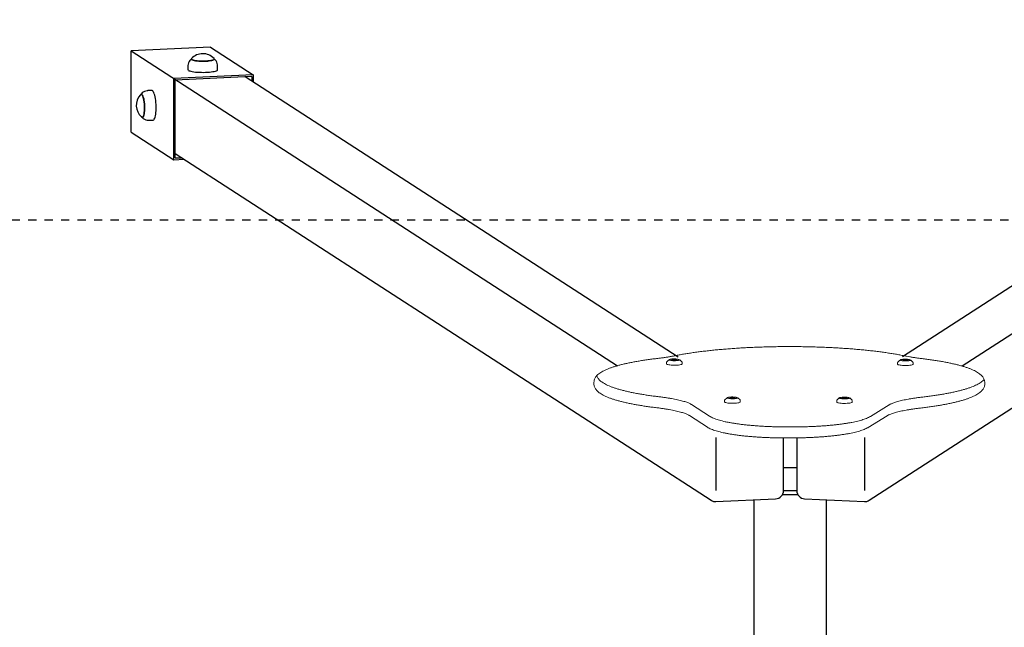
# Model space of a CAD drawing. Units: millimetres. Extents: x 12 to 147, y 8 to 125.
# Drawn here: x 69 to 81, y 61 to 68 of the extents above; entities that cross this region are included whole.
import ezdxf

# ---------------------------------------------------------------- set-up
doc = ezdxf.new("R2010")
doc.units = ezdxf.units.MM
doc.linetypes.add('TRAZOS', pattern=[0.75, 0.5, -0.25])
doc.layers.add('COTAS', color=7, linetype='Continuous')
doc.layers.add('TRAZOS', color=6, linetype='TRAZOS')
doc.styles.add('ROMANS', font='romans')
doc.styles.get("Standard").update_dxf_attribs({"font": 'arial.ttf'})
doc.dimstyles.get("Standard").update_dxf_attribs({"dimtxt": 0.18, "dimasz": 0.18, "dimexe": 0.18, "dimexo": 0.0625, "dimgap": 0.09, "dimtad": 0, "dimtih": 1, "dimtoh": 1, "dimdec": 4, "dimzin": 0, "dimdsep": 46, "dimtxsty": 'Standard', "dimcen": 0.09, "dimadec": 0, "dimazin": 0, "dimtfac": 1, "dimtdec": 4, "dimtofl": 0, "dimtmove": 0, "dimatfit": 3, "dimfxl": 1, "dimtolj": 1, "dimtzin": 0, "dimarcsym": 0})
doc.dimstyles.new('STANDARD$0', dxfattribs={"dimtxt": 0.18, "dimasz": 0.18, "dimexe": 0.18, "dimexo": 0.0625, "dimgap": 0.09, "dimtad": 0, "dimtih": 1, "dimtoh": 1, "dimdec": 4, "dimzin": 0, "dimdsep": 46, "dimtxsty": 'Standard', "dimcen": 0.09, "dimadec": 0, "dimazin": 0, "dimtfac": 1, "dimtdec": 4, "dimtofl": 0, "dimtmove": 0, "dimatfit": 3, "dimfxl": 1, "dimtolj": 1, "dimtzin": 0, "dimarcsym": 0})

# ---------------------------------------------------------------- blocks, each defined once
blk = doc.blocks.new('*D18')
at = {"layer": 'COTAS', "color": 0, "lineweight": -2, "transparency": 16777216}
for p, q in [((40.657, 66.907), (40.657, 81.114)), ((115.157, 66.907), (115.157, 81.114)), ((42.657, 80.114), (73.098, 80.114)), ((113.157, 80.114), (82.717, 80.114))]:
    blk.add_line(p, q, dxfattribs=at)
at = {"layer": 'COTAS', "color": 0, "transparency": 16777216}
for points in [[(42.657, 80.448), (42.657, 79.781), (40.657, 80.114)], [(113.157, 80.448), (113.157, 79.781), (115.157, 80.114)]]:
    blk.add_solid(points, dxfattribs=at)
at = {"layer": 'Defpoints', "color": 0, "transparency": 16777216}
for p in [(115.157, 80.114), (40.657, 65.907), (115.157, 65.907)]:
    blk.add_point(p, dxfattribs=at)
at = {"layer": 'COTAS', "color": 7, "transparency": 16777216, "insert": (77.907, 80.114), "char_height": 2.5, "attachment_point": 5, "style": 'ROMANS'}
blk.add_mtext('\\A1;7,45', dxfattribs=at)
blk = doc.blocks.new('*D21')
at = {"layer": 'COTAS', "color": 0, "lineweight": -2, "transparency": 16777216}
for p, q in [((69.906, 68.957), (69.906, 73.804)), ((85.908, 68.957), (85.908, 73.804)), ((71.906, 72.804), (73.276, 72.804)), ((83.908, 72.804), (82.538, 72.804))]:
    blk.add_line(p, q, dxfattribs=at)
at = {"layer": 'COTAS', "color": 0, "transparency": 16777216}
for points in [[(71.906, 73.138), (71.906, 72.471), (69.906, 72.804)], [(83.908, 73.138), (83.908, 72.471), (85.908, 72.804)]]:
    blk.add_solid(points, dxfattribs=at)
at = {"layer": 'Defpoints', "color": 0, "transparency": 16777216}
for p in [(85.908, 72.804), (69.906, 67.957), (85.908, 67.957)]:
    blk.add_point(p, dxfattribs=at)
at = {"layer": 'COTAS', "color": 7, "transparency": 16777216, "insert": (77.907, 72.804), "char_height": 2.5, "attachment_point": 5, "style": 'ROMANS'}
blk.add_mtext('\\A1;1,53', dxfattribs=at)

msp = doc.modelspace()

# ---------------------------------------------------------------- linework, layer by layer
at = {"color": 7, "linetype": 'Continuous', "lineweight": 15}
for p, q in [((76.43608, 64.2088), (76.40944, 64.18297)), ((76.44451, 64.20821), (76.44451, 64.20525)), ((76.47392, 64.21156), (76.46834, 64.20934)), ((76.46834, 64.20934), (76.49219, 64.20754)), ((76.49777, 64.20977), (76.47392, 64.21156)), ((76.47428, 64.20889), (76.47392, 64.21156)), ((76.49219, 64.20754), (76.48194, 64.20344)), ((76.48194, 64.20344), (76.49478, 64.20247)), ((76.49403, 64.20253), (76.49219, 64.20754)), ((76.49478, 64.20247), (76.50503, 64.20657)), ((76.50823, 64.21395), (76.49777, 64.20977)), ((76.49854, 64.20397), (76.49777, 64.20977)), ((76.50503, 64.20657), (76.52888, 64.20477)), ((76.52108, 64.21298), (76.50823, 64.21395)), ((76.50926, 64.20625), (76.50823, 64.21395)), ((76.50971, 64.20621), (76.51061, 64.2088)), ((76.51061, 64.2088), (76.52108, 64.21298)), ((76.53446, 64.207), (76.51061, 64.2088)), ((76.52888, 64.20477), (76.53446, 64.207)), ((76.55851, 64.20525), (76.55851, 64.20821)), ((76.59358, 64.18297), (76.56693, 64.2088)), ((76.56693, 64.2088), (76.56785, 64.20747)), ((76.59498, 64.18071), (76.59358, 64.18297)), ((79.24043, 64.20567), (79.21378, 64.17984)), ((79.24733, 64.20339), (79.24823, 64.20185)), ((79.24885, 64.20508), (79.24885, 64.20213)), ((79.28134, 64.20909), (79.27397, 64.20703)), ((79.27397, 64.20703), (79.29607, 64.20465)), ((79.30345, 64.20672), (79.28134, 64.20909)), ((79.28158, 64.20621), (79.28134, 64.20909)), ((79.29607, 64.20465), (79.28252, 64.20085)), ((79.28252, 64.20085), (79.29443, 64.19957)), ((79.29443, 64.19957), (79.30798, 64.20337)), ((79.29766, 64.20048), (79.29607, 64.20465)), ((79.31727, 64.21059), (79.30345, 64.20672)), ((79.30382, 64.2022), (79.30345, 64.20672)), ((79.30798, 64.20337), (79.33008, 64.20099)), ((79.31433, 64.20269), (79.31535, 64.20544)), ((79.31535, 64.20544), (79.32917, 64.20931)), ((79.33745, 64.20306), (79.31535, 64.20544)), ((79.32917, 64.20931), (79.31727, 64.21059)), ((79.31765, 64.20608), (79.31727, 64.21059)), ((79.33008, 64.20099), (79.33745, 64.20306)), ((79.36285, 64.20213), (79.36285, 64.20508)), ((79.36347, 64.20185), (79.36437, 64.20343)), ((79.39792, 64.17984), (79.37127, 64.20567)), ((76.40651, 64.17662), (76.40651, 64.15897)), ((76.59611, 64.17727), (76.59603, 64.17825)), ((76.59651, 64.15897), (76.59651, 64.17662)), ((79.21085, 64.1735), (79.21085, 64.15584)), ((79.39928, 64.17774), (79.39792, 64.17984)), ((79.40072, 64.1734), (79.40022, 64.17533)), ((79.40085, 64.15584), (79.40085, 64.1735)), ((75.52522, 63.93018), (75.52522, 63.92033)), ((80.26964, 63.91882), (80.26964, 63.92867)), ((77.11141, 63.71492), (77.11141, 63.69726)), ((77.14099, 63.7471), (77.11434, 63.72126)), ((77.14941, 63.7465), (77.14941, 63.74355)), ((77.17897, 63.74989), (77.1733, 63.74767)), ((77.1733, 63.74767), (77.19707, 63.74584)), ((77.20274, 63.74806), (77.17897, 63.74989)), ((77.17932, 63.74721), (77.17897, 63.74989)), ((77.19707, 63.74584), (77.18664, 63.74176)), ((77.18664, 63.74176), (77.19944, 63.74077)), ((77.19892, 63.74081), (77.19707, 63.74584)), ((77.19944, 63.74077), (77.20987, 63.74486)), ((77.21339, 63.75223), (77.20274, 63.74806)), ((77.20349, 63.74236), (77.20274, 63.74806)), ((77.20987, 63.74486), (77.23364, 63.74303)), ((77.22618, 63.75125), (77.21339, 63.75223)), ((77.21439, 63.74451), (77.21339, 63.75223)), ((77.21463, 63.74449), (77.21554, 63.74708)), ((77.21554, 63.74708), (77.22618, 63.75125)), ((77.23931, 63.74525), (77.21554, 63.74708)), ((77.23364, 63.74303), (77.23931, 63.74525)), ((77.26341, 63.74355), (77.26341, 63.7465)), ((77.29848, 63.72126), (77.27183, 63.7471)), ((77.27183, 63.7471), (77.27275, 63.74576)), ((77.30102, 63.71551), (77.30094, 63.71671)), ((77.30141, 63.69726), (77.30141, 63.71492)), ((78.47186, 63.7134), (78.47186, 63.69574)), ((78.50143, 63.74558), (78.47479, 63.71975)), ((78.50986, 63.74499), (78.50986, 63.74203)), ((78.54013, 63.74855), (78.53401, 63.74636)), ((78.53401, 63.74636), (78.55738, 63.74438)), ((78.56351, 63.74657), (78.54013, 63.74855)), ((78.54046, 63.74581), (78.54013, 63.74855)), ((78.55738, 63.74438), (78.54612, 63.74036)), ((78.54612, 63.74036), (78.55871, 63.7393)), ((78.55921, 63.73948), (78.55738, 63.74438)), ((78.55871, 63.7393), (78.56997, 63.74332)), ((78.57501, 63.75067), (78.56351, 63.74657)), ((78.56414, 63.74124), (78.56351, 63.74657)), ((78.56997, 63.74332), (78.59335, 63.74134)), ((78.58759, 63.74961), (78.57501, 63.75067)), ((78.57574, 63.74449), (78.57501, 63.75067)), ((78.57516, 63.74288), (78.5761, 63.74551)), ((78.5761, 63.74551), (78.58759, 63.74961)), ((78.59948, 63.74353), (78.5761, 63.74551)), ((78.59335, 63.74134), (78.59948, 63.74353)), ((78.62386, 63.74203), (78.62386, 63.74499)), ((78.65893, 63.71975), (78.63228, 63.74558)), ((78.63228, 63.74558), (78.63321, 63.74421)), ((78.66186, 63.69574), (78.66186, 63.7134)), ((76.71171, 63.6652), (76.9294, 63.5243)), ((78.88207, 63.52147), (79.11016, 63.66187)), ((76.68511, 63.53171), (76.9028, 63.39081)), ((78.85546, 63.38798), (79.08355, 63.52838)), ((77.8638, 63.39374), (77.93982, 63.39366)), ((77.83719, 63.26026), (77.91322, 63.26017))]:
    msp.add_line(p, q, dxfattribs=at)
at = {"color": 7, "linetype": 'Continuous', "lineweight": 15, "flags": 128}
for points in [[(76.43958, 64.20626), (76.44168, 64.20482), (76.44808, 64.20243), (76.45759, 64.20038), (76.46966, 64.19878), (76.48357, 64.19773), (76.49853, 64.19729), (76.51366, 64.19749), (76.52808, 64.1983), (76.54096, 64.1997), (76.55154, 64.20158), (76.55922, 64.20385), (76.56344, 64.20628)], [(76.56243, 64.20614), (76.55844, 64.20391), (76.55086, 64.20167), (76.54042, 64.19981), (76.52772, 64.19844), (76.51349, 64.19763), (76.49857, 64.19744), (76.48381, 64.19788), (76.47009, 64.19891), (76.45819, 64.20049), (76.44881, 64.20251), (76.44249, 64.20487), (76.44065, 64.20608)], [(76.44299, 64.20647), (76.44322, 64.20582), (76.44389, 64.20497)], [(76.55378, 64.20426), (76.54649, 64.20213), (76.53638, 64.20038), (76.52407, 64.19912), (76.51034, 64.19843), (76.49606, 64.19836), (76.48212, 64.1989), (76.4694, 64.20003), (76.45869, 64.20167), (76.45068, 64.20373), (76.44586, 64.20606), (76.44454, 64.20853), (76.44679, 64.21098), (76.45248, 64.21326), (76.46126, 64.21522), (76.47256, 64.21674), (76.48568, 64.21772), (76.4998, 64.2181), (76.51402, 64.21786), (76.52746, 64.21702), (76.53926, 64.21562), (76.54869, 64.21376), (76.55516, 64.21155), (76.55826, 64.20913), (76.55779, 64.20665), (76.55378, 64.20426)], [(76.44457, 64.2125), (76.45215, 64.21475), (76.46259, 64.21661), (76.47529, 64.21798), (76.48952, 64.21878), (76.50444, 64.21897), (76.5192, 64.21854), (76.53292, 64.2175), (76.54482, 64.21593), (76.5542, 64.2139), (76.56052, 64.21155), (76.56079, 64.2114)], [(76.55912, 64.20497), (76.56001, 64.20643), (76.56002, 64.20651)], [(79.24503, 64.20228), (79.24819, 64.2007), (79.2559, 64.19844), (79.26651, 64.19655), (79.27941, 64.19517), (79.29384, 64.19436), (79.30897, 64.19417), (79.32392, 64.19461), (79.33782, 64.19567), (79.34987, 64.19727), (79.35935, 64.19933), (79.36572, 64.20172), (79.36766, 64.20303)], [(79.3659, 64.20235), (79.36491, 64.20176), (79.35862, 64.19941), (79.34927, 64.19738), (79.33739, 64.1958), (79.32368, 64.19476), (79.30893, 64.19432), (79.294, 64.1945), (79.27977, 64.1953), (79.26705, 64.19667), (79.25658, 64.19853), (79.24898, 64.20076), (79.24512, 64.20286)], [(79.35431, 64.19987), (79.34532, 64.19794), (79.33386, 64.19646), (79.32063, 64.19552), (79.30648, 64.19518), (79.29228, 64.19547), (79.27894, 64.19636), (79.26729, 64.19779), (79.25806, 64.19969), (79.25184, 64.20192), (79.249, 64.20435), (79.24974, 64.20683), (79.25401, 64.2092), (79.26153, 64.21131), (79.27184, 64.21303), (79.28428, 64.21424), (79.29808, 64.21489), (79.31237, 64.21491), (79.32625, 64.21432), (79.33884, 64.21315), (79.34937, 64.21147), (79.35715, 64.20939), (79.36172, 64.20704), (79.36277, 64.20457), (79.36025, 64.20213), (79.35431, 64.19987)], [(79.36617, 64.2082), (79.36351, 64.20946), (79.3558, 64.21173), (79.34519, 64.21361), (79.33229, 64.215), (79.31786, 64.21581), (79.30272, 64.216), (79.28777, 64.21555), (79.27387, 64.21449), (79.26183, 64.21289), (79.25235, 64.21084)], [(79.25308, 64.21076), (79.26243, 64.21279), (79.27431, 64.21436), (79.28802, 64.21541), (79.30277, 64.21585), (79.31769, 64.21566), (79.33193, 64.21486), (79.34465, 64.21349), (79.35512, 64.21164), (79.36272, 64.2094), (79.36688, 64.20704)], [(79.37127, 64.20567), (79.37163, 64.20529), (79.37225, 64.20416)], [(76.58864, 64.1524), (76.57958, 64.14957), (76.56752, 64.1471), (76.55292, 64.1451), (76.53635, 64.14362), (76.51844, 64.14274), (76.49988, 64.14247), (76.48138, 64.14285), (76.46365, 64.14384), (76.44738, 64.14541), (76.43319, 64.14751), (76.42162, 64.15004), (76.41313, 64.15292), (76.40803, 64.15603), (76.40651, 64.15897)], [(76.59651, 64.15897), (76.59649, 64.15869), (76.59435, 64.15547), (76.58864, 64.1524)], [(79.38662, 64.14716), (79.37531, 64.14459), (79.36133, 64.14245), (79.34522, 64.14083), (79.32759, 64.13978), (79.30913, 64.13935), (79.29055, 64.13956), (79.27255, 64.14039), (79.25583, 64.14182), (79.24104, 64.14378), (79.22873, 64.14621), (79.21939, 64.14901), (79.21337, 64.15207), (79.21091, 64.15527), (79.21085, 64.15584)], [(77.14446, 63.74458), (77.14644, 63.74319), (77.15274, 63.7408), (77.16217, 63.73873), (77.17416, 63.73712), (77.18803, 63.73605), (77.20297, 63.73559), (77.2181, 63.73576), (77.23256, 63.73656), (77.2455, 63.73794), (77.25617, 63.73981), (77.26394, 63.74207), (77.26833, 63.74456)], [(77.26729, 63.7444), (77.26316, 63.74213), (77.25549, 63.7399), (77.24497, 63.73805), (77.23221, 63.7367), (77.21794, 63.73591), (77.20301, 63.73574), (77.18828, 63.73619), (77.1746, 63.73725), (77.16277, 63.73884), (77.15347, 63.74087), (77.14726, 63.74324), (77.14556, 63.74438)], [(77.1479, 63.74477), (77.14809, 63.74419), (77.14879, 63.74327)], [(77.25852, 63.74249), (77.25114, 63.74037), (77.24095, 63.73863), (77.22858, 63.73738), (77.21483, 63.73671), (77.20055, 63.73666), (77.18663, 63.73722), (77.17396, 63.73837), (77.16332, 63.74002), (77.1554, 63.74209), (77.15068, 63.74443), (77.14946, 63.7469), (77.15182, 63.74935), (77.15761, 63.75162), (77.16647, 63.75356), (77.17783, 63.75507), (77.19099, 63.75603), (77.20513, 63.7564), (77.21934, 63.75614), (77.23274, 63.75528), (77.24448, 63.75387), (77.25384, 63.75199), (77.26021, 63.74977), (77.2632, 63.74735), (77.26263, 63.74487), (77.25852, 63.74249)], [(77.14967, 63.75087), (77.15734, 63.7531), (77.16786, 63.75495), (77.18062, 63.75631), (77.19488, 63.75709), (77.20981, 63.75726), (77.22454, 63.75681), (77.23822, 63.75576), (77.25005, 63.75417), (77.25935, 63.75213), (77.26557, 63.74977), (77.26578, 63.74965)], [(77.26403, 63.74327), (77.2649, 63.74465), (77.26493, 63.74479)], [(77.29987, 63.71907), (77.29857, 63.72118), (77.29848, 63.72126)], [(78.50486, 63.74311), (78.50624, 63.74205), (78.51205, 63.73962), (78.52104, 63.73749), (78.53269, 63.73581), (78.54633, 63.73465), (78.56117, 63.7341), (78.57633, 63.73418), (78.59094, 63.73489), (78.60416, 63.73618), (78.6152, 63.73799), (78.62344, 63.7402), (78.62838, 63.74269), (78.62875, 63.74302)], [(78.62755, 63.74273), (78.62755, 63.74272), (78.62267, 63.74027), (78.61454, 63.73809), (78.60365, 63.7363), (78.59061, 63.73503), (78.5762, 63.73433), (78.56124, 63.73425), (78.54661, 63.7348), (78.53316, 63.73593), (78.52166, 63.7376), (78.51279, 63.73969), (78.50707, 63.74209), (78.50686, 63.74222)], [(78.50834, 63.74328), (78.50839, 63.74304), (78.50924, 63.74175)], [(78.61811, 63.74065), (78.61029, 63.73858), (78.59975, 63.7369), (78.58714, 63.73573), (78.57325, 63.73515), (78.55897, 63.73518), (78.54517, 63.73583), (78.53275, 63.73706), (78.52246, 63.73878), (78.51497, 63.74089), (78.51073, 63.74326), (78.51002, 63.74574), (78.51288, 63.74817), (78.51914, 63.7504), (78.52839, 63.75229), (78.54006, 63.75372), (78.55341, 63.7546), (78.56761, 63.75488), (78.58176, 63.75454), (78.59497, 63.75359), (78.60642, 63.75211), (78.61538, 63.75018), (78.62129, 63.74792), (78.62379, 63.74548), (78.6227, 63.743), (78.61811, 63.74065)], [(78.62447, 63.74175), (78.62522, 63.74277), (78.62536, 63.74319)], [(78.66023, 63.71783), (78.65953, 63.71909), (78.65893, 63.71975)], [(77.29326, 63.69058), (77.28408, 63.68776), (77.27192, 63.68531), (77.25723, 63.68332), (77.2406, 63.68187), (77.22265, 63.68101), (77.20408, 63.68077), (77.1856, 63.68117), (77.16791, 63.68218), (77.15171, 63.68378), (77.13761, 63.68589), (77.12615, 63.68844), (77.11778, 63.69132), (77.11281, 63.69444), (77.11141, 63.69726)], [(77.30141, 63.69726), (77.30138, 63.69686), (77.2991, 63.69365), (77.29326, 63.69058)], [(78.65227, 63.68852), (78.64252, 63.68577), (78.62986, 63.6834), (78.61478, 63.6815), (78.59785, 63.68015), (78.57974, 63.6794), (78.56113, 63.67928), (78.54274, 63.67979), (78.52528, 63.68091), (78.50941, 63.68261), (78.49575, 63.68481), (78.48483, 63.68742), (78.47706, 63.69036), (78.47273, 63.69351), (78.47186, 63.69574)], [(78.66186, 63.69574), (78.66168, 63.69475), (78.65874, 63.69156), (78.65227, 63.68852)]]:
    msp.add_lwpolyline(points, dxfattribs=at)
at = {"color": 7, "linetype": 'Continuous', "lineweight": 15}
for centre, radius, start, end in [((76.50119, 63.9961), 0.22395, 74.68974, 104.850738), ((79.38635, 64.1636), 0.01644, 270.923611, 331.860956), ((77.20602, 63.53421), 0.22413, 74.665552, 104.770023), ((78.56613, 63.53244), 0.22439, 74.494264, 104.412605), ((78.56563, 63.54202), 0.21473, 73.509959, 104.724851)]:
    msp.add_arc(centre, radius, start, end, dxfattribs=at)
for points, knots in [([(79.3049, 64.25462), (79.29612, 64.25642), (79.27051, 64.26165), (79.2263, 64.27002), (79.17161, 64.27957), (79.11479, 64.28869), (79.05598, 64.29736), (78.99526, 64.30558), (78.93272, 64.31334), (78.86846, 64.32063), (78.80259, 64.32743), (78.7352, 64.33375), (78.66642, 64.33956), (78.59635, 64.34487), (78.52511, 64.34967), (78.45282, 64.35394), (78.3796, 64.35768), (78.30557, 64.36089), (78.23086, 64.36356), (78.15559, 64.36568), (78.07989, 64.36726), (78.00389, 64.36829), (77.92771, 64.36877), (77.85148, 64.3687), (77.77534, 64.36807), (77.69941, 64.36689), (77.62382, 64.36517), (77.5487, 64.3629), (77.47417, 64.36009), (77.40036, 64.35674), (77.3274, 64.35285), (77.2554, 64.34844), (77.1845, 64.34351), (77.11479, 64.33807), (77.04641, 64.33213), (76.97947, 64.32569), (76.91407, 64.31876), (76.85032, 64.31135), (76.78832, 64.30349), (76.72818, 64.29516), (76.66998, 64.28639), (76.61385, 64.27717), (76.5603, 64.26767), (76.52664, 64.26104), (76.51009, 64.25777)], [0, 0, 0, 0, 0.01268227, 0.03700221, 0.06127926, 0.08551455, 0.10971521, 0.13388699, 0.15803468, 0.18216204, 0.20627212, 0.23036768, 0.25445079, 0.27852341, 0.30258706, 0.32664316, 0.35069289, 0.37473731, 0.3987774, 0.422814, 0.44684792, 0.47087989, 0.49491061, 0.51894077, 0.542971, 0.56700177, 0.59103375, 0.61506764, 0.63910418, 0.6631441, 0.68718828, 0.7112376, 0.73529309, 0.75935585, 0.78342721, 0.80750867, 0.83160192, 0.85570899, 0.87983226, 0.90397463, 0.92813945, 0.9523309, 0.97655415, 1, 1, 1, 1]), ([(76.30269, 64.22584), (76.29215, 64.22459), (76.26153, 64.22096), (76.21216, 64.2146), (76.1553, 64.20661), (76.10042, 64.19817), (76.04758, 64.18929), (75.99688, 64.17998), (75.9484, 64.17025), (75.9022, 64.16011), (75.85836, 64.14955), (75.81691, 64.13857), (75.7779, 64.12715), (75.74135, 64.11527), (75.70727, 64.10288), (75.67566, 64.08991), (75.64649, 64.07622), (75.61975, 64.06163), (75.59549, 64.04588), (75.57505, 64.02958), (75.5586, 64.01302), (75.54604, 63.99678), (75.53647, 63.98019), (75.52983, 63.96313), (75.52583, 63.94651), (75.5256, 63.93556), (75.5255, 63.93059)], [0, 0, 0, 0, 0.02334791, 0.06786005, 0.11240711, 0.15700385, 0.20166033, 0.24638883, 0.29120485, 0.33612768, 0.38118275, 0.42640261, 0.47183054, 0.5175233, 0.56355654, 0.61002947, 0.65706629, 0.70480067, 0.75329233, 0.80216348, 0.84287323, 0.87966226, 0.91330153, 0.9447684, 0.97495444, 1, 1, 1, 1]), ([(76.51009, 64.25777), (76.50362, 64.25649), (76.48503, 64.25281), (76.45246, 64.24695), (76.41172, 64.24034), (76.36869, 64.2341), (76.33202, 64.22931), (76.30959, 64.22665), (76.30269, 64.22584)], [0, 0, 0, 0, 0.10677353, 0.30670012, 0.50726053, 0.70852239, 0.91034328, 1, 1, 1, 1]), ([(76.41312, 64.18538), (76.41178, 64.18461), (76.40915, 64.18311), (76.40658, 64.17981), (76.4068, 64.17728), (76.40688, 64.17643)], [0, 0, 0, 0, 0.41072389, 0.80098271, 1, 1, 1, 1]), ([(76.44193, 64.21228), (76.4408, 64.21185), (76.43924, 64.21124), (76.43808, 64.21025), (76.43775, 64.20997)], [0, 0, 0, 0, 0.72086607, 1, 1, 1, 1]), ([(79.251, 64.21073), (79.24967, 64.2103), (79.2456, 64.20898), (79.24232, 64.208), (79.24085, 64.20604), (79.24082, 64.206)], [0, 0, 0, 0, 0.32175987, 0.98623816, 1, 1, 1, 1]), ([(79.50975, 64.22225), (79.50159, 64.22325), (79.47803, 64.22613), (79.44052, 64.23121), (79.39802, 64.2376), (79.35785, 64.24436), (79.32712, 64.25009), (79.31004, 64.25357), (79.3049, 64.25462)], [0, 0, 0, 0, 0.10705835, 0.30938554, 0.51135161, 0.71280261, 0.9136144, 1, 1, 1, 1]), ([(80.2694, 63.92822), (80.26948, 63.92934), (80.27001, 63.93664), (80.26786, 63.95016), (80.26301, 63.96796), (80.25516, 63.98485), (80.24476, 64.00099), (80.23151, 64.01667), (80.21501, 64.03215), (80.19485, 64.04749), (80.17092, 64.06258), (80.14354, 64.07714), (80.11324, 64.09099), (80.08041, 64.10412), (80.04515, 64.11661), (80.00748, 64.12854), (79.96741, 64.13996), (79.92496, 64.15092), (79.88018, 64.16144), (79.8331, 64.17152), (79.78378, 64.18117), (79.7323, 64.19038), (79.67872, 64.19916), (79.62311, 64.20748), (79.5669, 64.21522), (79.52838, 64.21996), (79.50975, 64.22225)], [0, 0, 0, 0, 0.00574976, 0.03745225, 0.06915864, 0.10172282, 0.13613059, 0.17339765, 0.21441084, 0.25943143, 0.3074608, 0.35662182, 0.40530954, 0.4532713, 0.50057903, 0.54736434, 0.59374587, 0.63981625, 0.68564515, 0.73128486, 0.77677459, 0.82214403, 0.86741635, 0.91260939, 0.95773704, 1, 1, 1, 1]), ([(79.21417, 64.17993), (79.21379, 64.17967), (79.21226, 64.17858), (79.21073, 64.17618), (79.21107, 64.17414), (79.21114, 64.1737)], [0, 0, 0, 0, 0.202143, 0.82951124, 1, 1, 1, 1]), ([(75.55946, 64.01333), (75.56155, 64.00784), (75.56686, 63.99669), (75.57721, 63.98082), (75.5906, 63.96515), (75.60724, 63.94969), (75.62756, 63.93434), (75.65165, 63.91928), (75.67916, 63.90475), (75.70957, 63.89092), (75.7425, 63.87783), (75.77787, 63.86536), (75.81565, 63.85345), (75.85582, 63.84205), (75.89836, 63.83111), (75.94324, 63.82061), (75.99042, 63.81055), (76.03983, 63.80092), (76.09141, 63.79172), (76.14507, 63.78297), (76.20076, 63.77466), (76.25703, 63.76695), (76.29557, 63.76222), (76.3142, 63.75994)], [0.071206832, 0.071206832, 0.071206832, 0.071206832, 0.10218972, 0.136663463, 0.174036134, 0.215179854, 0.260313254, 0.308381371, 0.357493866, 0.406103101, 0.453986462, 0.501221643, 0.54794064, 0.594260611, 0.640273124, 0.686046838, 0.7316335, 0.777071802, 0.822391111, 0.867614114, 0.912758565, 0.957838346, 1, 1, 1, 1]), ([(79.51628, 63.75636), (79.52683, 63.75761), (79.5575, 63.76122), (79.60692, 63.76757), (79.66387, 63.77554), (79.71883, 63.78397), (79.77175, 63.79283), (79.82254, 63.80212), (79.87112, 63.81182), (79.91741, 63.82195), (79.96136, 63.8325), (80.0029, 63.84346), (80.04202, 63.85486), (80.07867, 63.86672), (80.11284, 63.87908), (80.14456, 63.89203), (80.17382, 63.90569), (80.20067, 63.92024), (80.22503, 63.93593), (80.24547, 63.95208), (80.25712, 63.96365), (80.26201, 63.96916)], [0, 0, 0, 0, 0.023287187, 0.067682503, 0.112112277, 0.156591438, 0.201129669, 0.245739251, 0.290435105, 0.335236948, 0.380169407, 0.425264756, 0.470565497, 0.51612785, 0.562026052, 0.608358324, 0.655247676, 0.7028275, 0.751164239, 0.799926185, 0.839777407, 0.839777407, 0.839777407, 0.839777407]), ([(75.52548, 63.92029), (75.5254, 63.91907), (75.52491, 63.91167), (75.52715, 63.89807), (75.53213, 63.88031), (75.54009, 63.86345), (75.5506, 63.84734), (75.56399, 63.83167), (75.58063, 63.8162), (75.60095, 63.80086), (75.62504, 63.78579), (75.65255, 63.77126), (75.68296, 63.75744), (75.7159, 63.74434), (75.75126, 63.73187), (75.78904, 63.71997), (75.82921, 63.70856), (75.87175, 63.69762), (75.91664, 63.68713), (75.96381, 63.67706), (76.01322, 63.66743), (76.0648, 63.65824), (76.11846, 63.64948), (76.17415, 63.64117), (76.23042, 63.63346), (76.26896, 63.62874), (76.28759, 63.62645)], [0, 0, 0, 0, 0.00624947, 0.03790902, 0.06960028, 0.10218972, 0.13666346, 0.17403613, 0.21517985, 0.26031325, 0.30838137, 0.35749387, 0.4061031, 0.45398646, 0.50122164, 0.54794064, 0.59426061, 0.64027312, 0.68604684, 0.7316335, 0.7770718, 0.82239111, 0.86761411, 0.91275857, 0.95783835, 1, 1, 1, 1]), ([(79.48968, 63.62288), (79.50023, 63.62412), (79.53089, 63.62774), (79.58032, 63.63408), (79.63726, 63.64206), (79.69223, 63.65048), (79.74515, 63.65934), (79.79593, 63.66863), (79.84451, 63.67834), (79.8908, 63.68847), (79.93475, 63.69901), (79.9763, 63.70997), (80.01541, 63.72137), (80.05206, 63.73323), (80.08624, 63.7456), (80.11795, 63.75855), (80.14722, 63.7722), (80.17406, 63.78675), (80.19842, 63.80244), (80.219, 63.8187), (80.2356, 63.83523), (80.2483, 63.85146), (80.25801, 63.86803), (80.26479, 63.88506), (80.26898, 63.90208), (80.26929, 63.91346), (80.26943, 63.91886)], [0, 0, 0, 0, 0.02328719, 0.0676825, 0.11211228, 0.15659144, 0.20112967, 0.24573925, 0.29043511, 0.33523695, 0.38016941, 0.42526476, 0.4705655, 0.51612785, 0.56202605, 0.60835832, 0.65524768, 0.7028275, 0.75116424, 0.79992618, 0.84071845, 0.87758187, 0.91125848, 0.9427241, 0.97287365, 1, 1, 1, 1]), ([(76.3142, 63.75994), (76.32236, 63.75895), (76.34596, 63.75607), (76.38353, 63.75101), (76.42609, 63.74462), (76.46637, 63.73788), (76.50423, 63.73082), (76.53954, 63.72348), (76.57213, 63.71591), (76.60188, 63.70817), (76.62865, 63.70034), (76.65229, 63.6925), (76.67269, 63.68478), (76.68966, 63.67738), (76.70279, 63.67071), (76.70892, 63.66693), (76.71171, 63.6652)], [0, 0, 0, 0, 0.040905, 0.11821443, 0.19538672, 0.27236385, 0.34909858, 0.42552937, 0.50157658, 0.57713595, 0.6520697, 0.7261978, 0.79928509, 0.87103318, 0.94107985, 1, 1, 1, 1]), ([(77.11802, 63.7236), (77.11654, 63.72277), (77.1138, 63.72121), (77.11133, 63.7177), (77.11167, 63.71541), (77.11177, 63.71476)], [0, 0, 0, 0, 0.45422525, 0.84482425, 1, 1, 1, 1]), ([(77.14706, 63.75066), (77.14592, 63.75023), (77.14426, 63.74959), (77.14303, 63.74856), (77.14265, 63.74823)], [0, 0, 0, 0, 0.6847665, 1, 1, 1, 1]), ([(78.47456, 63.71935), (78.47365, 63.7184), (78.47206, 63.71676), (78.47216, 63.71423), (78.47221, 63.71317)], [0, 0, 0, 0, 0.58039907, 1, 1, 1, 1]), ([(78.5086, 63.74955), (78.50741, 63.74912), (78.50516, 63.7483), (78.50353, 63.74704), (78.50275, 63.74643)], [0, 0, 0, 0, 0.52426959, 1, 1, 1, 1]), ([(78.66149, 63.71374), (78.66164, 63.71443), (78.66181, 63.71523), (78.66143, 63.7158), (78.66139, 63.71588)], [0, 0, 0, 0, 0.87135537, 1, 1, 1, 1]), ([(79.11016, 63.66187), (79.11219, 63.66308), (79.11757, 63.66629), (79.12888, 63.67206), (79.14479, 63.6791), (79.16399, 63.68649), (79.18642, 63.69408), (79.21201, 63.70174), (79.24065, 63.70938), (79.2722, 63.71689), (79.30652, 63.72421), (79.34349, 63.73129), (79.38293, 63.73807), (79.42474, 63.74451), (79.46903, 63.75068), (79.50037, 63.75445), (79.51628, 63.75636)], [0, 0, 0, 0, 0.04030847, 0.10662283, 0.17472874, 0.24486288, 0.31664883, 0.3897512, 0.46388712, 0.53882875, 0.6143977, 0.69045639, 0.76689933, 0.84364629, 0.92063484, 1, 1, 1, 1]), ([(76.28759, 63.62645), (76.29576, 63.62546), (76.31935, 63.62259), (76.35692, 63.61752), (76.39949, 63.61114), (76.43976, 63.60439), (76.47763, 63.59733), (76.51293, 63.58999), (76.54553, 63.58242), (76.57528, 63.57468), (76.60204, 63.56685), (76.62568, 63.55901), (76.64609, 63.5513), (76.66305, 63.54389), (76.67619, 63.53722), (76.68231, 63.53344), (76.68511, 63.53171)], [0, 0, 0, 0, 0.040905, 0.11821443, 0.19538672, 0.27236385, 0.34909858, 0.42552937, 0.50157658, 0.57713595, 0.6520697, 0.7261978, 0.79928509, 0.87103318, 0.94107985, 1, 1, 1, 1]), ([(79.08355, 63.52838), (79.08558, 63.52959), (79.09096, 63.5328), (79.10227, 63.53857), (79.11818, 63.54561), (79.13738, 63.553), (79.15981, 63.56059), (79.1854, 63.56826), (79.21404, 63.57589), (79.24559, 63.5834), (79.27992, 63.59072), (79.31688, 63.5978), (79.35632, 63.60458), (79.39813, 63.61103), (79.44242, 63.61719), (79.47376, 63.62096), (79.48968, 63.62288)], [0, 0, 0, 0, 0.04030847, 0.10662283, 0.17472874, 0.24486288, 0.31664883, 0.3897512, 0.46388712, 0.53882875, 0.6143977, 0.69045639, 0.76689933, 0.84364629, 0.92063484, 1, 1, 1, 1]), ([(76.9294, 63.5243), (76.93286, 63.52214), (76.94359, 63.51545), (76.96343, 63.50536), (76.98993, 63.49415), (77.01886, 63.48386), (77.04989, 63.47436), (77.08299, 63.46554), (77.11821, 63.45728), (77.15553, 63.44955), (77.19491, 63.4423), (77.23628, 63.43554), (77.27955, 63.42925), (77.32461, 63.42345), (77.37135, 63.41813), (77.41964, 63.41331), (77.46932, 63.409), (77.52026, 63.40521), (77.5723, 63.40194), (77.62527, 63.3992), (77.67902, 63.39701), (77.73336, 63.39536), (77.78814, 63.39426), (77.8317, 63.39381), (77.85693, 63.39376), (77.8638, 63.39374)], [0, 0, 0, 0, 0.023940646, 0.074283184, 0.124635352, 0.173570436, 0.221220447, 0.267950161, 0.314038067, 0.359670531, 0.404972451, 0.450029279, 0.494900681, 0.539629644, 0.584247702, 0.628778438, 0.673240069, 0.717646787, 0.762009938, 0.806338672, 0.850640762, 0.89492266, 0.939190203, 0.983448476, 1, 1, 1, 1]), ([(77.93982, 63.39366), (77.94948, 63.39366), (77.97751, 63.39368), (78.02386, 63.39412), (78.07864, 63.39518), (78.13301, 63.39679), (78.18677, 63.39894), (78.23976, 63.40164), (78.29182, 63.40487), (78.34278, 63.40862), (78.39248, 63.41289), (78.44078, 63.41765), (78.48752, 63.42292), (78.53257, 63.42866), (78.5758, 63.43488), (78.6171, 63.44156), (78.65636, 63.4487), (78.6935, 63.4563), (78.72844, 63.46437), (78.76115, 63.47294), (78.7916, 63.48205), (78.81985, 63.49179), (78.84593, 63.50238), (78.86644, 63.51224), (78.87788, 63.519), (78.88207, 63.52147)], [0, 0, 0, 0, 0.02328988, 0.06755183, 0.11182112, 0.1560978, 0.20038674, 0.24469326, 0.28902332, 0.33338371, 0.37778222, 0.42222861, 0.46673473, 0.51131511, 0.55598895, 0.60078032, 0.6457217, 0.69085698, 0.73624647, 0.78197556, 0.82816749, 0.87500287, 0.92274723, 0.97176557, 1, 1, 1, 1]), ([(76.9028, 63.39081), (76.90626, 63.38866), (76.91698, 63.38196), (76.93682, 63.37188), (76.96332, 63.36066), (76.99225, 63.35037), (77.02328, 63.34087), (77.05639, 63.33205), (77.0916, 63.3238), (77.12892, 63.31606), (77.1683, 63.30882), (77.20967, 63.30205), (77.25294, 63.29576), (77.29801, 63.28996), (77.34475, 63.28464), (77.39303, 63.27983), (77.44272, 63.27551), (77.49365, 63.27172), (77.54569, 63.26845), (77.59866, 63.26572), (77.65241, 63.26352), (77.70676, 63.26187), (77.76153, 63.26077), (77.80509, 63.26033), (77.83032, 63.26027), (77.83719, 63.26026)], [0, 0, 0, 0, 0.023940646, 0.074283184, 0.124635352, 0.173570436, 0.221220447, 0.267950161, 0.314038067, 0.359670531, 0.404972451, 0.450029279, 0.494900681, 0.539629644, 0.584247702, 0.628778438, 0.673240069, 0.717646787, 0.762009938, 0.806338672, 0.850640762, 0.89492266, 0.939190203, 0.983448476, 1, 1, 1, 1]), ([(77.91322, 63.26017), (77.92288, 63.26017), (77.9509, 63.26019), (77.99725, 63.26063), (78.05204, 63.26169), (78.1064, 63.2633), (78.16016, 63.26546), (78.21316, 63.26815), (78.26521, 63.27138), (78.31617, 63.27513), (78.36587, 63.2794), (78.41417, 63.28417), (78.46091, 63.28943), (78.50596, 63.29517), (78.54919, 63.30139), (78.59049, 63.30807), (78.62975, 63.31521), (78.66689, 63.32282), (78.70183, 63.33089), (78.73454, 63.33945), (78.765, 63.34856), (78.79324, 63.3583), (78.81932, 63.36889), (78.83983, 63.37875), (78.85128, 63.38551), (78.85546, 63.38798)], [0, 0, 0, 0, 0.02328988, 0.06755183, 0.11182112, 0.1560978, 0.20038674, 0.24469326, 0.28902332, 0.33338371, 0.37778222, 0.42222861, 0.46673473, 0.51131511, 0.55598895, 0.60078032, 0.6457217, 0.69085698, 0.73624647, 0.78197556, 0.82816749, 0.87500287, 0.92274723, 0.97176557, 1, 1, 1, 1])]:
    msp.add_open_spline(points, degree=3, knots=knots, dxfattribs=at)
at = {"layer": 'COTAS', "color": 7}
for p, q in [((70.87197, 68.00242), (69.90612, 67.95742)), ((69.90612, 67.95742), (75.80977, 64.13638)), ((69.90612, 66.97261), (69.90612, 67.95742)), ((70.87197, 68.00242), (71.39022, 67.66698)), ((70.59774, 67.7765), (70.59774, 67.72834)), ((70.95774, 67.72834), (70.95774, 67.7765)), ((71.39022, 67.66698), (70.42438, 67.62199)), ((71.39022, 67.66698), (71.39022, 67.57924)), ((70.42438, 66.63718), (70.42438, 67.62199)), ((71.37091, 67.64639), (70.4437, 67.60319)), ((70.4437, 66.65778), (70.4437, 67.60319)), ((76.54803, 64.24093), (71.29214, 67.64272)), ((71.37091, 67.64639), (71.37091, 67.59174)), ((84.52234, 67.64272), (79.26897, 64.24256)), ((85.36171, 67.60361), (79.99706, 64.13143)), ((70.15688, 67.47711), (70.10965, 67.47491)), ((70.1264, 67.1153), (70.17363, 67.1175)), ((69.90612, 66.97261), (70.42438, 66.63718)), ((70.4437, 66.71243), (76.9478, 62.50275)), ((78.86668, 62.50275), (85.37078, 66.71243)), ((70.42438, 66.63718), (70.55085, 66.64307)), ((70.4437, 66.65778), (70.52247, 66.66145)), ((77.01061, 62.62045), (77.01061, 63.2648)), ((77.82652, 62.62045), (77.82652, 63.2648)), ((77.98796, 63.26465), (77.98796, 62.62045)), ((78.81001, 63.26465), (78.81001, 62.62045)), ((77.82652, 62.90173), (77.98796, 62.90173)), ((77.00679, 62.48681), (77.73117, 62.52056)), ((77.46784, 62.50829), (77.46784, 40.30655)), ((78.003, 62.56771), (77.81148, 62.56771)), ((77.98803, 62.61695), (77.82646, 62.61695)), ((78.08331, 62.52056), (78.80769, 62.48681)), ((78.34664, 40.30655), (78.34664, 62.50829))]:
    msp.add_line(p, q, dxfattribs=at)
at = {"layer": 'COTAS', "color": 7, "flags": 128}
for points in [[(70.63874, 67.85849), (70.63312, 67.8542), (70.62199, 67.8428), (70.61246, 67.82945), (70.60504, 67.81448), (70.60009, 67.79832), (70.59786, 67.78146), (70.59806, 67.77643)], [(70.63918, 67.85938), (70.64275, 67.85554), (70.64981, 67.85185), (70.66018, 67.84841), (70.6736, 67.84531), (70.68972, 67.84261), (70.70812, 67.8404), (70.72832, 67.83873), (70.7498, 67.83765), (70.772, 67.83718), (70.79436, 67.83733), (70.81628, 67.8381), (70.8372, 67.83948), (70.85659, 67.84142), (70.87393, 67.84387), (70.88878, 67.84677), (70.90075, 67.85006), (70.90954, 67.85363), (70.91492, 67.8574), (70.91674, 67.86127), (70.91496, 67.86514), (70.91481, 67.86531)], [(70.64067, 67.86531), (70.6392, 67.86326), (70.63918, 67.85938)], [(70.63968, 67.85446), (70.64323, 67.85064), (70.65027, 67.84696), (70.66061, 67.84354), (70.67398, 67.84044), (70.69004, 67.83776), (70.70837, 67.83555), (70.7285, 67.83389), (70.7499, 67.83281), (70.77202, 67.83234), (70.7943, 67.83249), (70.81614, 67.83326), (70.83699, 67.83463), (70.8563, 67.83656), (70.87358, 67.83901), (70.88838, 67.8419), (70.90031, 67.84517), (70.90907, 67.84873), (70.91442, 67.85249), (70.91624, 67.85635), (70.91624, 67.85637)], [(70.95739, 67.77654), (70.95696, 67.78909), (70.9534, 67.80601), (70.94743, 67.82131), (70.93955, 67.83484), (70.93021, 67.84653), (70.91981, 67.85637), (70.91674, 67.85861)], [(70.59774, 67.72834), (70.59831, 67.72586), (70.60205, 67.72155), (70.6092, 67.71737), (70.61964, 67.7134), (70.63315, 67.70973), (70.64948, 67.70641), (70.66831, 67.70353), (70.68926, 67.70112), (70.71194, 67.69925), (70.7359, 67.69794), (70.76067, 67.69723), (70.78577, 67.69712), (70.81072, 67.69762), (70.83503, 67.69871), (70.85822, 67.70039), (70.87984, 67.7026), (70.89948, 67.70532), (70.91675, 67.70849), (70.93131, 67.71204), (70.94288, 67.71591), (70.95124, 67.72002), (70.95622, 67.7243), (70.95774, 67.72834)], [(70.06414, 67.19252), (70.06713, 67.20946), (70.06928, 67.22853), (70.07054, 67.24921), (70.07087, 67.27099), (70.07028, 67.29329), (70.06877, 67.31553), (70.06637, 67.33715), (70.06317, 67.35758), (70.05923, 67.37628), (70.05466, 67.39279), (70.04957, 67.40666), (70.04411, 67.41755), (70.0384, 67.42516), (70.03261, 67.42931), (70.02687, 67.42987), (70.02134, 67.42685), (70.01979, 67.4253)], [(70.06886, 67.1931), (70.07184, 67.20998), (70.07398, 67.22898), (70.07524, 67.24959), (70.07557, 67.27129), (70.07498, 67.29351), (70.07347, 67.31567), (70.07109, 67.33721), (70.06789, 67.35756), (70.06397, 67.3762), (70.05941, 67.39265), (70.05435, 67.40647), (70.0489, 67.41732), (70.04322, 67.4249), (70.03745, 67.42903), (70.03173, 67.4296), (70.02622, 67.42659), (70.02106, 67.42008), (70.02041, 67.41897)], [(70.10969, 67.4745), (70.10187, 67.47425), (70.0844, 67.47061), (70.06855, 67.46445), (70.05446, 67.45625), (70.04218, 67.44642), (70.03172, 67.43533), (70.0284, 67.43074)], [(70.20316, 67.16948), (70.20657, 67.18833), (70.20918, 67.20929), (70.21094, 67.23197), (70.2118, 67.25592), (70.21176, 67.28068), (70.21082, 67.30576), (70.20898, 67.33068), (70.2063, 67.35494), (70.20281, 67.37809), (70.1986, 67.39966), (70.19374, 67.41924), (70.18832, 67.43644), (70.18245, 67.45094), (70.17625, 67.46245), (70.16984, 67.47074), (70.16333, 67.47566), (70.15688, 67.47711)], [(70.03232, 67.15633), (70.03422, 67.15478), (70.04001, 67.15241), (70.04566, 67.15364), (70.05103, 67.15844), (70.05599, 67.16667), (70.06039, 67.17813), (70.06414, 67.19252)], [(70.03256, 67.16239), (70.03331, 67.16137), (70.03905, 67.15549), (70.04482, 67.15314), (70.05045, 67.15436), (70.0558, 67.15914), (70.06074, 67.16734), (70.06513, 67.17876), (70.06886, 67.1931)], [(70.17363, 67.1175), (70.17682, 67.11809), (70.183, 67.12188), (70.18883, 67.12909), (70.1942, 67.13957), (70.19901, 67.15312), (70.20316, 67.16948)], [(70.04132, 67.15172), (70.04315, 67.1495), (70.05535, 67.13834), (70.06929, 67.12898), (70.0847, 67.12181), (70.1012, 67.11716), (70.11833, 67.11523), (70.12637, 67.1157)]]:
    msp.add_lwpolyline(points, dxfattribs=at)
at = {"layer": 'COTAS', "color": 7}
for centre, radius, start, end in [((70.77774, 67.73228), 0.19101, 90.793153, 135.856457), ((70.77774, 67.73228), 0.19101, 44.143543, 90.793153), ((70.1614, 67.29712), 0.19101, 137.850616, 227.48418), ((77.72652, 62.62045), 0.1, 272.667398, 0), ((78.08796, 62.62045), 0.1, 180, 267.332602), ((77.00213, 62.5867), 0.1, 237.087678, 272.667398), ((78.81235, 62.5867), 0.1, 267.332602, 302.912322)]:
    msp.add_arc(centre, radius, start, end, dxfattribs=at)
at = {"layer": 'TRAZOS', "color": 7, "ltscale": 0.2}
msp.add_line((40.65724, 65.90742), (115.15724, 65.90742), dxfattribs=at)

# ---------------------------------------------------------------- dimensions: what is measured, and where the dimension line sits
at = {"layer": 'COTAS', "color": 7}
for base, p1, p2, text, dimstyle, picture, middle in [((115.15724, 80.11418), (40.65724, 65.90742), (115.15724, 65.90742), '7,45', 'Standard', '*D18', (77.90724, 80.11418)), ((85.90836, 72.80435), (69.90612, 67.95742), (85.90836, 67.95742), '1,53', 'STANDARD$0', '*D21', (77.90724, 72.80435))]:
    dim = msp.add_linear_dim(base=base, p1=p1, p2=p2, angle=180, text=text, dimstyle=dimstyle, override={"dimtxt": 2.5, "dimasz": 2, "dimexe": 1, "dimexo": 1, "dimgap": 1, "dimtxsty": 'ROMANS', "dimcen": 2, "dimclrt": 7, "dimadec": 4, "dimtfac": 1.4, "dimtmove": 2}, dxfattribs=at)
    dim.commit()
    dim.dimension.update_dxf_attribs({"geometry": picture, "text_midpoint": middle})

doc.saveas('drawing.dxf')
